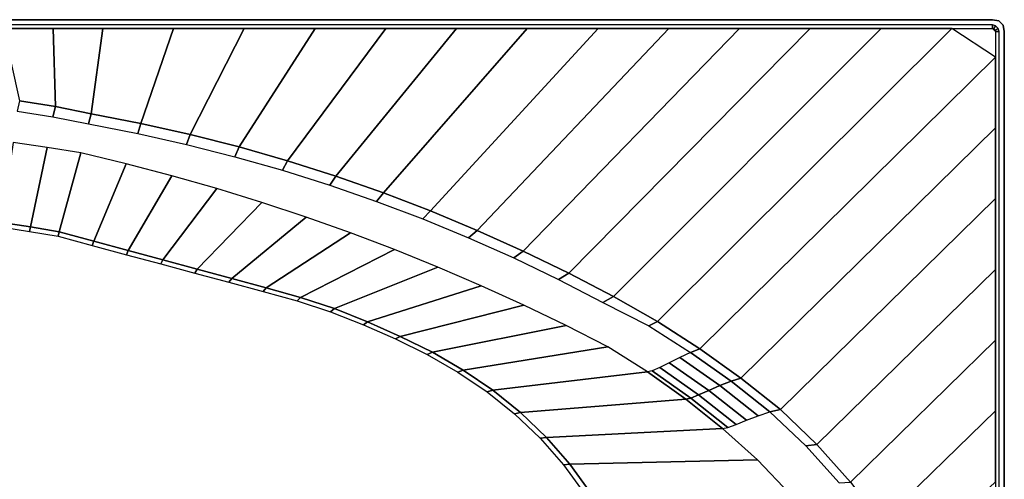
# Model space of a CAD drawing. Extents: x -1.51 to 0, y -1.01 to 0.
# Drawn here: x -0.84 to 0, y -0.39 to 0 of the extents above; entities that cross this region are included whole.
import ezdxf

# ---------------------------------------------------------------- set-up
doc = ezdxf.new("R2010")
doc.units = 0

msp = doc.modelspace()

# ---------------------------------------------------------------- linework, layer by layer
for p, q in [((-0.01, 0, 0.05), (-1.495, 0, 0.05)), ((-0.01, 0, 0.53), (-1.495, 0, 0.53)), ((-0.01, 0), (-1.475, 0)), ((-0.00481, -0.00107, 0.05), (-0.01, 0, 0.05)), ((-0.00481, -0.00107), (-0.01, 0)), ((-1.49015, -0.00739, 0.57), (-0.01001, -0.0074, 0.57)), ((-0.01001, -0.0074, 0.57), (-0.00882, -0.00792, 0.57)), ((-0.00882, -0.00792, 0.57), (-0.00791, -0.00885, 0.57)), ((-0.00107, -0.00481, 0.05), (-0.00481, -0.00107, 0.05)), ((-0.00107, -0.00481), (-0.00481, -0.00107)), ((0, -0.01, 0.05), (-0.00107, -0.00481, 0.05)), ((0, -0.01), (-0.00107, -0.00481)), ((-0.00791, -0.00885, 0.57), (-0.0074, -0.01004, 0.57)), ((-0.0074, -0.01004, 0.57), (-0.0074, -0.98999, 0.57)), ((0, -0.995, 0.05), (0, -0.01, 0.05)), ((0, -0.995, 0.53), (0, -0.01, 0.53)), ((0, -0.01, 0.53), (0, -0.01, 0.529)), ((0, -0.01, 0.05), (0, -0.01)), ((0, -0.975), (0, -0.01)), ((0, -0.01, 0.529), (0, -0.01, 0.05)), ((-0.80954, -0.07404, 0.57), (-0.84033, -0.06915, 0.57)), ((-0.77899, -0.08025, 0.57), (-0.80954, -0.07404, 0.57)), ((-0.77899, -0.08025, 0.57), (-0.73669, -0.08848, 0.57)), ((-0.73669, -0.08848, 0.57), (-0.69465, -0.09794, 0.57)), ((-0.69465, -0.09794, 0.57), (-0.6529, -0.1086, 0.57)), ((-0.6529, -0.1086, 0.57), (-0.61147, -0.12047, 0.57)), ((-0.61147, -0.12047, 0.57), (-0.57041, -0.13353, 0.57)), ((-0.57041, -0.13353, 0.57), (-0.52974, -0.14778, 0.57)), ((-0.52974, -0.14778, 0.57), (-0.4895, -0.16319, 0.57)), ((-0.4895, -0.16319, 0.57), (-0.44972, -0.17976, 0.57)), ((-0.8557, -0.17312, 0.174), (-0.83097, -0.17684, 0.174)), ((-0.83097, -0.17684, 0.174), (-0.8063, -0.18095, 0.174)), ((-0.8063, -0.18095, 0.174), (-0.77689, -0.18892, 0.17404)), ((-0.44972, -0.17976, 0.57), (-0.41044, -0.19748, 0.57)), ((-0.77689, -0.18892, 0.17404), (-0.74747, -0.19689, 0.17407)), ((-0.74747, -0.19689, 0.17407), (-0.71804, -0.20485, 0.17409)), ((-0.71804, -0.20485, 0.17409), (-0.68862, -0.2128, 0.17411)), ((-0.68862, -0.2128, 0.17411), (-0.6592, -0.22076, 0.17411)), ((-0.6592, -0.22076, 0.17411), (-0.62979, -0.22877, 0.1741)), ((-0.62979, -0.22877, 0.1741), (-0.60044, -0.237, 0.1741)), ((-0.60044, -0.237, 0.1741), (-0.57147, -0.24643, 0.17416)), ((-0.57147, -0.24643, 0.17416), (-0.54323, -0.2579, 0.17407)), ((-0.54323, -0.2579, 0.17407), (-0.51535, -0.2702, 0.17401)), ((-0.51535, -0.2702, 0.17401), (-0.48802, -0.28368, 0.174)), ((-0.48802, -0.28368, 0.174), (-0.46165, -0.29897, 0.174)), ((-0.25985, -0.28091, 0.57), (-0.22471, -0.30582, 0.57)), ((-0.46165, -0.29897, 0.174), (-0.43646, -0.31612, 0.174)), ((-0.24269, -0.31207, 0.56374), (-0.23318, -0.30831, 0.56797)), ((-0.23318, -0.30831, 0.56797), (-0.22471, -0.30582, 0.57)), ((-0.22471, -0.30582, 0.57), (-0.19104, -0.33265, 0.57)), ((-0.43646, -0.31612, 0.174), (-0.41272, -0.33521, 0.174)), ((-0.2608, -0.32014, 0.54997), (-0.25221, -0.31629, 0.55763)), ((-0.25221, -0.31629, 0.55763), (-0.24269, -0.31207, 0.56374)), ((-0.41272, -0.33521, 0.174), (-0.2717, -0.32373, 0.5315)), ((-0.2717, -0.32373, 0.5315), (-0.26757, -0.32287, 0.54115)), ((-0.26757, -0.32287, 0.54115), (-0.2608, -0.32014, 0.54997)), ((-0.41272, -0.33521, 0.174), (-0.39075, -0.35632, 0.174)), ((-0.19104, -0.33265, 0.57), (-0.15995, -0.36243, 0.57)), ((-0.39075, -0.35632, 0.174), (-0.37072, -0.37928, 0.174)), ((-0.15995, -0.36243, 0.57), (-0.13128, -0.39457, 0.57)), ((-0.37072, -0.37928, 0.174), (-0.35284, -0.40395, 0.174))]:
    msp.add_line(p, q)
msp.add_polyline3d([(-0.25985, -0.28091, 0.57), (-0.2959, -0.25734, 0.57), (-0.3335, -0.23628, 0.57), (-0.37169, -0.21633, 0.57), (-0.41044, -0.19748, 0.57), (-0.44972, -0.17976, 0.57), (-0.4895, -0.16319, 0.57), (-0.52974, -0.14778, 0.57), (-0.57041, -0.13353, 0.57), (-0.61147, -0.12047, 0.57), (-0.6529, -0.1086, 0.57), (-0.69465, -0.09794, 0.57), (-0.73669, -0.08848, 0.57), (-0.77899, -0.08025, 0.57)])
for points in [[(-0.01, 0, 0.53), (-0.01, 0, 0.529), (-1.495, 0, 0.529), (-1.495, 0, 0.53)], [(-0.01, 0, 0.535), (-0.01, 0, 0.53), (-1.495, 0, 0.53), (-1.49, 0, 0.535)], [(-0.01, 0, 0.529), (-0.01, 0, 0.05), (-1.495, 0, 0.05), (-1.495, 0, 0.529)], [(-0.01, 0, 0.05), (-0.01, 0), (-1.475, 0), (-1.475, 0, 0.05)], [(-0.01, 0, 0.05), (-0.00481, -0.00107, 0.05), (-0.00481, -0.00107), (-0.01, 0)], [(-0.01, 0, 0.529), (-0.00481, -0.00107, 0.529), (-0.00481, -0.00107, 0.05), (-0.01, 0, 0.05)], [(-1.49009, -0.00441, 0.56888), (-1.49015, -0.00739, 0.57), (-0.01001, -0.0074, 0.57), (-0.01001, -0.00441, 0.56888)], [(-0.81158, -0.00739, 0.57), (-0.85393, -0.00739, 0.57), (-0.84033, -0.06915, 0.57), (-0.80954, -0.07404, 0.57)], [(-0.76922, -0.00739, 0.57), (-0.81158, -0.00739, 0.57), (-0.80954, -0.07404, 0.57), (-0.77899, -0.08025, 0.57)], [(-0.70885, -0.0074, 0.57), (-0.76922, -0.00739, 0.57), (-0.77899, -0.08025, 0.57), (-0.73669, -0.08848, 0.57)], [(-0.64848, -0.0074, 0.57), (-0.70885, -0.0074, 0.57), (-0.73669, -0.08848, 0.57), (-0.69465, -0.09794, 0.57)], [(-0.58811, -0.0074, 0.57), (-0.64848, -0.0074, 0.57), (-0.69465, -0.09794, 0.57), (-0.6529, -0.1086, 0.57)], [(-0.52774, -0.0074, 0.57), (-0.58811, -0.0074, 0.57), (-0.6529, -0.1086, 0.57), (-0.61147, -0.12047, 0.57)], [(-0.46737, -0.0074, 0.57), (-0.52774, -0.0074, 0.57), (-0.61147, -0.12047, 0.57), (-0.57041, -0.13353, 0.57)], [(-0.407, -0.0074, 0.57), (-0.46737, -0.0074, 0.57), (-0.57041, -0.13353, 0.57), (-0.52974, -0.14778, 0.57)], [(-0.34663, -0.0074, 0.57), (-0.407, -0.0074, 0.57), (-0.52974, -0.14778, 0.57), (-0.4895, -0.16319, 0.57)], [(-0.28626, -0.0074, 0.57), (-0.34663, -0.0074, 0.57), (-0.4895, -0.16319, 0.57), (-0.44972, -0.17976, 0.57)], [(-0.22589, -0.0074, 0.57), (-0.28626, -0.0074, 0.57), (-0.44972, -0.17976, 0.57), (-0.41044, -0.19748, 0.57)], [(-0.16552, -0.0074, 0.57), (-0.22589, -0.0074, 0.57), (-0.41044, -0.19748, 0.57), (-0.37169, -0.21633, 0.57)], [(-0.10515, -0.0074, 0.57), (-0.16552, -0.0074, 0.57), (-0.37169, -0.21633, 0.57), (-0.3335, -0.23628, 0.57)], [(-0.04479, -0.0074, 0.57), (-0.10515, -0.0074, 0.57), (-0.3335, -0.23628, 0.57), (-0.2959, -0.25734, 0.57)], [(-0.0074, -0.03192, 0.57), (-0.04479, -0.0074, 0.57), (-0.2959, -0.25734, 0.57), (-0.25985, -0.28091, 0.57)], [(-0.01001, -0.00441, 0.56888), (-0.01001, -0.0074, 0.57), (-0.00882, -0.00792, 0.57), (-0.00751, -0.00536, 0.56888)], [(-0.0074, -0.01004, 0.57), (-0.00791, -0.00885, 0.57), (-0.00882, -0.00792, 0.57), (-0.01001, -0.0074, 0.57)], [(-0.00751, -0.00536, 0.56888), (-0.00882, -0.00792, 0.57), (-0.00791, -0.00885, 0.57), (-0.00535, -0.00752, 0.56888)], [(-0.00535, -0.00752, 0.56888), (-0.00791, -0.00885, 0.57), (-0.0074, -0.01004, 0.57), (-0.00441, -0.01002, 0.56888)], [(-0.00481, -0.00107, 0.05), (-0.00107, -0.00481, 0.05), (-0.00107, -0.00481), (-0.00481, -0.00107)], [(-0.00481, -0.00107, 0.529), (-0.00107, -0.00481, 0.529), (-0.00107, -0.00481, 0.05), (-0.00481, -0.00107, 0.05)], [(-0.00107, -0.00481, 0.53), (0, -0.01, 0.53), (0, -0.01, 0.529), (-0.00107, -0.00481, 0.529)], [(-0.00107, -0.00481, 0.05), (0, -0.01, 0.05), (0, -0.01), (-0.00107, -0.00481)], [(-0.00107, -0.00481, 0.529), (0, -0.01, 0.529), (0, -0.01, 0.05), (-0.00107, -0.00481, 0.05)], [(-0.00441, -0.01002, 0.56888), (-0.0074, -0.01004, 0.57), (-0.0074, -0.98999, 0.57), (-0.00441, -0.98999, 0.56888)], [(0, -0.99, 0.535), (0, -0.995, 0.53), (0, -0.01, 0.53), (0, -0.01, 0.535)], [(0, -0.995, 0.53), (0, -0.995, 0.529), (0, -0.01, 0.529), (0, -0.01, 0.53)], [(0, -0.975, 0.05), (0, -0.975), (0, -0.01), (0, -0.01, 0.05)], [(0, -0.995, 0.529), (0, -0.995, 0.05), (0, -0.01, 0.05), (0, -0.01, 0.529)], [(-0.0074, -0.09229, 0.57), (-0.0074, -0.03192, 0.57), (-0.25985, -0.28091, 0.57), (-0.22471, -0.30582, 0.57)], [(-0.81174, -0.08285, 0.56775), (-0.80954, -0.07404, 0.57), (-0.84033, -0.06915, 0.57), (-0.84229, -0.07791, 0.56781)], [(-0.78135, -0.08896, 0.5677), (-0.77899, -0.08025, 0.57), (-0.80954, -0.07404, 0.57), (-0.81174, -0.08285, 0.56775)], [(-0.73939, -0.09721, 0.56769), (-0.73669, -0.08848, 0.57), (-0.77899, -0.08025, 0.57), (-0.78135, -0.08896, 0.5677)], [(-0.69783, -0.10655, 0.56767), (-0.69465, -0.09794, 0.57), (-0.73669, -0.08848, 0.57), (-0.73939, -0.09721, 0.56769)], [(-0.0074, -0.15266, 0.57), (-0.0074, -0.09229, 0.57), (-0.22471, -0.30582, 0.57), (-0.19104, -0.33265, 0.57)], [(-0.65667, -0.11698, 0.56763), (-0.6529, -0.1086, 0.57), (-0.69465, -0.09794, 0.57), (-0.69783, -0.10655, 0.56767)], [(-0.81679, -0.1091, 0.53206), (-0.84555, -0.10474, 0.53273), (-0.8557, -0.17312, 0.174), (-0.83097, -0.17684, 0.174)], [(-0.78807, -0.11372, 0.5315), (-0.81679, -0.1091, 0.53206), (-0.83097, -0.17684, 0.174), (-0.8063, -0.18095, 0.174)], [(-0.61593, -0.12851, 0.56758), (-0.61147, -0.12047, 0.57), (-0.6529, -0.1086, 0.57), (-0.65667, -0.11698, 0.56763)], [(-0.74911, -0.12302, 0.5315), (-0.78807, -0.11372, 0.5315), (-0.8063, -0.18095, 0.174), (-0.77689, -0.18892, 0.17404)], [(-0.71036, -0.13315, 0.5315), (-0.74911, -0.12302, 0.5315), (-0.77689, -0.18892, 0.17404), (-0.74747, -0.19689, 0.17407)], [(-0.57561, -0.14117, 0.56753), (-0.57041, -0.13353, 0.57), (-0.61147, -0.12047, 0.57), (-0.61593, -0.12851, 0.56758)], [(-0.67184, -0.14411, 0.5315), (-0.71036, -0.13315, 0.5315), (-0.74747, -0.19689, 0.17407), (-0.71804, -0.20485, 0.17409)], [(-0.5357, -0.15497, 0.56747), (-0.52974, -0.14778, 0.57), (-0.57041, -0.13353, 0.57), (-0.57561, -0.14117, 0.56753)], [(-0.63356, -0.1559, 0.5315), (-0.67184, -0.14411, 0.5315), (-0.71804, -0.20485, 0.17409), (-0.68862, -0.2128, 0.17411)], [(-0.49621, -0.16991, 0.56741), (-0.4895, -0.16319, 0.57), (-0.52974, -0.14778, 0.57), (-0.5357, -0.15497, 0.56747)], [(-0.59555, -0.1685, 0.5315), (-0.63356, -0.1559, 0.5315), (-0.68862, -0.2128, 0.17411), (-0.6592, -0.22076, 0.17411)], [(-0.0074, -0.21303, 0.57), (-0.0074, -0.15266, 0.57), (-0.19104, -0.33265, 0.57), (-0.15995, -0.36243, 0.57)], [(-0.45714, -0.186, 0.56736), (-0.44972, -0.17976, 0.57), (-0.4895, -0.16319, 0.57), (-0.49621, -0.16991, 0.56741)], [(-0.83177, -0.18059, 0.16323), (-0.83097, -0.17684, 0.174), (-0.8557, -0.17312, 0.174), (-0.85628, -0.17683, 0.16322)], [(-0.55781, -0.18192, 0.5315), (-0.59555, -0.1685, 0.5315), (-0.6592, -0.22076, 0.17411), (-0.62979, -0.22877, 0.1741)], [(-0.80734, -0.18476, 0.16324), (-0.8063, -0.18095, 0.174), (-0.83097, -0.17684, 0.174), (-0.83177, -0.18059, 0.16323)], [(-0.77813, -0.19263, 0.16328), (-0.77689, -0.18892, 0.17404), (-0.8063, -0.18095, 0.174), (-0.80734, -0.18476, 0.16324)], [(-0.52037, -0.19614, 0.5315), (-0.55781, -0.18192, 0.5315), (-0.62979, -0.22877, 0.1741), (-0.60044, -0.237, 0.1741)], [(-0.41849, -0.20325, 0.56731), (-0.41044, -0.19748, 0.57), (-0.44972, -0.17976, 0.57), (-0.45714, -0.186, 0.56736)], [(-0.74895, -0.20047, 0.16333), (-0.74747, -0.19689, 0.17407), (-0.77689, -0.18892, 0.17404), (-0.77813, -0.19263, 0.16328)], [(-0.71979, -0.2083, 0.16339), (-0.71804, -0.20485, 0.17409), (-0.74747, -0.19689, 0.17407), (-0.74895, -0.20047, 0.16333)], [(-0.48324, -0.21116, 0.5315), (-0.52037, -0.19614, 0.5315), (-0.60044, -0.237, 0.1741), (-0.57147, -0.24643, 0.17416)], [(-0.38027, -0.22167, 0.56727), (-0.37169, -0.21633, 0.57), (-0.41044, -0.19748, 0.57), (-0.41849, -0.20325, 0.56731)], [(-0.69065, -0.21611, 0.16345), (-0.68862, -0.2128, 0.17411), (-0.71804, -0.20485, 0.17409), (-0.71979, -0.2083, 0.16339)], [(-0.66153, -0.22392, 0.16351), (-0.6592, -0.22076, 0.17411), (-0.68862, -0.2128, 0.17411), (-0.69065, -0.21611, 0.16345)], [(-0.44644, -0.22698, 0.5315), (-0.48324, -0.21116, 0.5315), (-0.57147, -0.24643, 0.17416), (-0.54323, -0.2579, 0.17407)], [(-0.34247, -0.24127, 0.56724), (-0.3335, -0.23628, 0.57), (-0.37169, -0.21633, 0.57), (-0.38027, -0.22167, 0.56727)], [(-0.0074, -0.2734, 0.57), (-0.0074, -0.21303, 0.57), (-0.15995, -0.36243, 0.57), (-0.13128, -0.39457, 0.57)], [(-0.63244, -0.23177, 0.16357), (-0.62979, -0.22877, 0.1741), (-0.6592, -0.22076, 0.17411), (-0.66153, -0.22392, 0.16351)], [(-0.60343, -0.23987, 0.16364), (-0.60044, -0.237, 0.1741), (-0.62979, -0.22877, 0.1741), (-0.63244, -0.23177, 0.16357)], [(-0.41, -0.24358, 0.5315), (-0.44644, -0.22698, 0.5315), (-0.54323, -0.2579, 0.17407), (-0.51535, -0.2702, 0.17401)], [(-0.57479, -0.24911, 0.16378), (-0.57147, -0.24643, 0.17416), (-0.60044, -0.237, 0.1741), (-0.60343, -0.23987, 0.16364)], [(-0.37391, -0.26095, 0.5315), (-0.41, -0.24358, 0.5315), (-0.51535, -0.2702, 0.17401), (-0.48802, -0.28368, 0.174)], [(-0.30337, -0.26112, 0.56792), (-0.2959, -0.25734, 0.57), (-0.3335, -0.23628, 0.57), (-0.34247, -0.24127, 0.56724)], [(-0.54687, -0.26032, 0.16378), (-0.54323, -0.2579, 0.17407), (-0.57147, -0.24643, 0.17416), (-0.57479, -0.24911, 0.16378)], [(-0.51931, -0.27239, 0.16382), (-0.51535, -0.2702, 0.17401), (-0.54323, -0.2579, 0.17407), (-0.54687, -0.26032, 0.16378)], [(-0.26781, -0.28402, 0.56795), (-0.25985, -0.28091, 0.57), (-0.2959, -0.25734, 0.57), (-0.30337, -0.26112, 0.56792)], [(-0.33821, -0.2791, 0.5315), (-0.37391, -0.26095, 0.5315), (-0.48802, -0.28368, 0.174), (-0.46165, -0.29897, 0.174)], [(-0.49232, -0.28566, 0.1639), (-0.48802, -0.28368, 0.174), (-0.51535, -0.2702, 0.17401), (-0.51931, -0.27239, 0.16382)], [(-0.0074, -0.33377, 0.57), (-0.0074, -0.2734, 0.57), (-0.13128, -0.39457, 0.57), (-0.10493, -0.42862, 0.57)], [(-0.46627, -0.30069, 0.164), (-0.46165, -0.29897, 0.174), (-0.48802, -0.28368, 0.174), (-0.49232, -0.28566, 0.1639)], [(-0.3043, -0.30044, 0.5315), (-0.33821, -0.2791, 0.5315), (-0.46165, -0.29897, 0.174), (-0.43646, -0.31612, 0.174)], [(-0.24269, -0.31207, 0.56374), (-0.23318, -0.30831, 0.56797), (-0.26781, -0.28402, 0.56795), (-0.2768, -0.28821, 0.56369)], [(-0.23318, -0.30831, 0.56797), (-0.22471, -0.30582, 0.57), (-0.25985, -0.28091, 0.57), (-0.26781, -0.28402, 0.56795)], [(-0.2608, -0.32014, 0.54997), (-0.25221, -0.31629, 0.55763), (-0.28585, -0.29267, 0.55756), (-0.29402, -0.29667, 0.5499)], [(-0.25221, -0.31629, 0.55763), (-0.24269, -0.31207, 0.56374), (-0.2768, -0.28821, 0.56369), (-0.28585, -0.29267, 0.55756)], [(-0.44136, -0.31753, 0.1641), (-0.43646, -0.31612, 0.174), (-0.46165, -0.29897, 0.174), (-0.46627, -0.30069, 0.164)], [(-0.2717, -0.32373, 0.5315), (-0.3043, -0.30044, 0.5315), (-0.43646, -0.31612, 0.174), (-0.41272, -0.33521, 0.174)], [(-0.2717, -0.32373, 0.5315), (-0.26757, -0.32287, 0.54115), (-0.30044, -0.29949, 0.5411), (-0.3043, -0.30044, 0.5315)], [(-0.26757, -0.32287, 0.54115), (-0.2608, -0.32014, 0.54997), (-0.29402, -0.29667, 0.5499), (-0.30044, -0.29949, 0.5411)], [(-0.20996, -0.33782, 0.5638), (-0.2, -0.33452, 0.568), (-0.23318, -0.30831, 0.56797), (-0.24269, -0.31207, 0.56374)], [(-0.2, -0.33452, 0.568), (-0.19104, -0.33265, 0.57), (-0.22471, -0.30582, 0.57), (-0.23318, -0.30831, 0.56797)], [(-0.41785, -0.33628, 0.16419), (-0.41272, -0.33521, 0.174), (-0.43646, -0.31612, 0.174), (-0.44136, -0.31753, 0.1641)], [(-0.22888, -0.34534, 0.55004), (-0.21991, -0.3417, 0.5577), (-0.25221, -0.31629, 0.55763), (-0.2608, -0.32014, 0.54997)], [(-0.21991, -0.3417, 0.5577), (-0.20996, -0.33782, 0.5638), (-0.24269, -0.31207, 0.56374), (-0.25221, -0.31629, 0.55763)], [(-0.24035, -0.34867, 0.5315), (-0.2717, -0.32373, 0.5315), (-0.41272, -0.33521, 0.174), (-0.39075, -0.35632, 0.174)], [(-0.24035, -0.34867, 0.5315), (-0.23597, -0.34793, 0.54119), (-0.26757, -0.32287, 0.54115), (-0.2717, -0.32373, 0.5315)], [(-0.23597, -0.34793, 0.54119), (-0.22888, -0.34534, 0.55004), (-0.2608, -0.32014, 0.54997), (-0.26757, -0.32287, 0.54115)], [(-0.39607, -0.35702, 0.16428), (-0.39075, -0.35632, 0.174), (-0.41272, -0.33521, 0.174), (-0.41785, -0.33628, 0.16419)], [(-0.1693, -0.36361, 0.56802), (-0.15995, -0.36243, 0.57), (-0.19104, -0.33265, 0.57), (-0.2, -0.33452, 0.568)], [(-0.0074, -0.39414, 0.57), (-0.0074, -0.33377, 0.57), (-0.10493, -0.42862, 0.57), (-0.08298, -0.46562, 0.57)], [(-0.2105, -0.37538, 0.5315), (-0.24035, -0.34867, 0.5315), (-0.39075, -0.35632, 0.174), (-0.37072, -0.37928, 0.174)], [(-0.37621, -0.37963, 0.16437), (-0.37072, -0.37928, 0.174), (-0.39075, -0.35632, 0.174), (-0.39607, -0.35702, 0.16428)], [(-0.141, -0.39508, 0.56805), (-0.13128, -0.39457, 0.57), (-0.15995, -0.36243, 0.57), (-0.1693, -0.36361, 0.56802)], [(-0.1829, -0.40441, 0.5315), (-0.2105, -0.37538, 0.5315), (-0.37072, -0.37928, 0.174), (-0.35284, -0.40395, 0.174)], [(-0.3585, -0.40398, 0.16445), (-0.35284, -0.40395, 0.174), (-0.37072, -0.37928, 0.174), (-0.37621, -0.37963, 0.16437)]]:
    msp.add_3dface(points)
at = {"invisible_edges": 15}
for points in [[(-1.49, 0, 0.5645), (-1.49004, -0.00177, 0.56714), (-0.01, -0.00177, 0.56714), (-0.01, 0, 0.5645)], [(-0.01, 0, 0.5645), (-0.01, 0, 0.535), (-1.49, 0, 0.535), (-1.49, 0, 0.5645)], [(-0.01, 0, 0.53), (-0.00481, -0.00107, 0.53), (-0.00481, -0.00107, 0.529), (-0.01, 0, 0.529)], [(-0.01, 0, 0.5645), (-0.00481, -0.00107, 0.5645), (-0.00481, -0.00107, 0.535), (-0.01, 0, 0.535)], [(-0.01, 0, 0.535), (-0.00481, -0.00107, 0.535), (-0.00481, -0.00107, 0.53), (-0.01, 0, 0.53)], [(-0.01, 0, 0.5645), (-0.01, -0.00177, 0.56714), (-0.00581, -0.00273, 0.56714), (-0.00481, -0.00107, 0.5645)], [(-1.49004, -0.00177, 0.56714), (-1.49009, -0.00441, 0.56888), (-0.01001, -0.00441, 0.56888), (-0.01, -0.00177, 0.56714)], [(-0.0074, -0.01004, 0.57), (-0.01001, -0.0074, 0.57), (-0.04479, -0.0074, 0.57), (-0.0074, -0.03192, 0.57)], [(-0.01, -0.00177, 0.56714), (-0.01001, -0.00441, 0.56888), (-0.00751, -0.00536, 0.56888), (-0.00581, -0.00273, 0.56714)], [(-0.00581, -0.00273, 0.56714), (-0.00751, -0.00536, 0.56888), (-0.00535, -0.00752, 0.56888), (-0.00273, -0.00582, 0.56714)], [(-0.00481, -0.00107, 0.5645), (-0.00581, -0.00273, 0.56714), (-0.00273, -0.00582, 0.56714), (-0.00107, -0.00481, 0.5645)], [(-0.00273, -0.00582, 0.56714), (-0.00535, -0.00752, 0.56888), (-0.00441, -0.01002, 0.56888), (-0.00177, -0.01001, 0.56714)], [(-0.00481, -0.00107, 0.53), (-0.00107, -0.00481, 0.53), (-0.00107, -0.00481, 0.529), (-0.00481, -0.00107, 0.529)], [(-0.00481, -0.00107, 0.5645), (-0.00107, -0.00481, 0.5645), (-0.00107, -0.00481, 0.535), (-0.00481, -0.00107, 0.535)], [(-0.00481, -0.00107, 0.535), (-0.00107, -0.00481, 0.535), (-0.00107, -0.00481, 0.53), (-0.00481, -0.00107, 0.53)], [(-0.00107, -0.00481, 0.5645), (-0.00273, -0.00582, 0.56714), (-0.00177, -0.01001, 0.56714), (0, -0.01, 0.5645)], [(-0.00107, -0.00481, 0.5645), (0, -0.01, 0.5645), (0, -0.01, 0.535), (-0.00107, -0.00481, 0.535)], [(-0.00107, -0.00481, 0.535), (0, -0.01, 0.535), (0, -0.01, 0.53), (-0.00107, -0.00481, 0.53)], [(-0.00177, -0.01001, 0.56714), (-0.00441, -0.01002, 0.56888), (-0.00441, -0.98999, 0.56888), (-0.00177, -0.99, 0.56714)], [(0, -0.01, 0.5645), (-0.00177, -0.01001, 0.56714), (-0.00177, -0.99, 0.56714), (0, -0.99, 0.5645)], [(0, -0.99, 0.5645), (0, -0.99, 0.535), (0, -0.01, 0.535), (0, -0.01, 0.5645)], [(-0.81352, -0.09099, 0.56335), (-0.81174, -0.08285, 0.56775), (-0.84229, -0.07791, 0.56781), (-0.84368, -0.08613, 0.56352)], [(-0.78348, -0.09682, 0.5632), (-0.78135, -0.08896, 0.5677), (-0.81174, -0.08285, 0.56775), (-0.81352, -0.09099, 0.56335)], [(-0.81488, -0.09798, 0.55718), (-0.81352, -0.09099, 0.56335), (-0.84368, -0.08613, 0.56352), (-0.84457, -0.09328, 0.5575)], [(-0.78527, -0.10343, 0.5569), (-0.78348, -0.09682, 0.5632), (-0.81352, -0.09099, 0.56335), (-0.81488, -0.09798, 0.55718)], [(-0.74214, -0.10524, 0.56319), (-0.73939, -0.09721, 0.56769), (-0.78135, -0.08896, 0.5677), (-0.78348, -0.09682, 0.5632)], [(-0.81645, -0.10723, 0.54115), (-0.81584, -0.10348, 0.54965), (-0.84508, -0.09894, 0.55011), (-0.84535, -0.10282, 0.54174)], [(-0.81584, -0.10348, 0.54965), (-0.81488, -0.09798, 0.55718), (-0.84457, -0.09328, 0.5575), (-0.84508, -0.09894, 0.55011)], [(-0.78666, -0.10853, 0.54924), (-0.78527, -0.10343, 0.5569), (-0.81488, -0.09798, 0.55718), (-0.81584, -0.10348, 0.54965)], [(-0.7447, -0.11212, 0.5569), (-0.74214, -0.10524, 0.56319), (-0.78348, -0.09682, 0.5632), (-0.78527, -0.10343, 0.5569)], [(-0.7012, -0.11465, 0.56316), (-0.69783, -0.10655, 0.56767), (-0.73939, -0.09721, 0.56769), (-0.74214, -0.10524, 0.56319)], [(-0.81679, -0.1091, 0.53206), (-0.81645, -0.10723, 0.54115), (-0.84535, -0.10282, 0.54174), (-0.84555, -0.10474, 0.53273)], [(-0.78807, -0.11372, 0.5315), (-0.78759, -0.11197, 0.54064), (-0.81645, -0.10723, 0.54115), (-0.81679, -0.1091, 0.53206)], [(-0.78759, -0.11197, 0.54064), (-0.78666, -0.10853, 0.54924), (-0.81584, -0.10348, 0.54965), (-0.81645, -0.10723, 0.54115)], [(-0.74837, -0.12119, 0.54066), (-0.74684, -0.11751, 0.54925), (-0.78666, -0.10853, 0.54924), (-0.78759, -0.11197, 0.54064)], [(-0.74684, -0.11751, 0.54925), (-0.7447, -0.11212, 0.5569), (-0.78527, -0.10343, 0.5569), (-0.78666, -0.10853, 0.54924)], [(-0.70444, -0.12173, 0.55689), (-0.7012, -0.11465, 0.56316), (-0.74214, -0.10524, 0.56319), (-0.7447, -0.11212, 0.5569)], [(-0.66066, -0.12505, 0.56311), (-0.65667, -0.11698, 0.56763), (-0.69783, -0.10655, 0.56767), (-0.7012, -0.11465, 0.56316)], [(-0.74911, -0.12302, 0.5315), (-0.74837, -0.12119, 0.54066), (-0.78759, -0.11197, 0.54064), (-0.78807, -0.11372, 0.5315)], [(-0.70933, -0.13125, 0.5407), (-0.70725, -0.12737, 0.54928), (-0.74684, -0.11751, 0.54925), (-0.74837, -0.12119, 0.54066)], [(-0.70725, -0.12737, 0.54928), (-0.70444, -0.12173, 0.55689), (-0.7447, -0.11212, 0.5569), (-0.74684, -0.11751, 0.54925)], [(-0.66452, -0.13225, 0.55689), (-0.66066, -0.12505, 0.56311), (-0.7012, -0.11465, 0.56316), (-0.70444, -0.12173, 0.55689)], [(-0.62051, -0.13647, 0.56305), (-0.61593, -0.12851, 0.56758), (-0.65667, -0.11698, 0.56763), (-0.66066, -0.12505, 0.56311)], [(-0.71036, -0.13315, 0.5315), (-0.70933, -0.13125, 0.5407), (-0.74837, -0.12119, 0.54066), (-0.74911, -0.12302, 0.5315)], [(-0.66792, -0.13809, 0.54933), (-0.66452, -0.13225, 0.55689), (-0.70444, -0.12173, 0.55689), (-0.70725, -0.12737, 0.54928)], [(-0.62493, -0.14371, 0.55688), (-0.62051, -0.13647, 0.56305), (-0.66066, -0.12505, 0.56311), (-0.66452, -0.13225, 0.55689)], [(-0.67184, -0.14411, 0.5315), (-0.6705, -0.14217, 0.54076), (-0.70933, -0.13125, 0.5407), (-0.71036, -0.13315, 0.5315)], [(-0.6705, -0.14217, 0.54076), (-0.66792, -0.13809, 0.54933), (-0.70725, -0.12737, 0.54928), (-0.70933, -0.13125, 0.5407)], [(-0.62886, -0.1497, 0.54939), (-0.62493, -0.14371, 0.55688), (-0.66452, -0.13225, 0.55689), (-0.66792, -0.13809, 0.54933)], [(-0.58077, -0.14893, 0.56298), (-0.57561, -0.14117, 0.56753), (-0.61593, -0.12851, 0.56758), (-0.62051, -0.13647, 0.56305)], [(-0.63356, -0.1559, 0.5315), (-0.6319, -0.15393, 0.54084), (-0.6705, -0.14217, 0.54076), (-0.67184, -0.14411, 0.5315)], [(-0.6319, -0.15393, 0.54084), (-0.62886, -0.1497, 0.54939), (-0.66792, -0.13809, 0.54933), (-0.6705, -0.14217, 0.54076)], [(-0.5857, -0.15614, 0.55687), (-0.58077, -0.14893, 0.56298), (-0.62051, -0.13647, 0.56305), (-0.62493, -0.14371, 0.55688)], [(-0.54142, -0.16245, 0.56291), (-0.5357, -0.15497, 0.56747), (-0.57561, -0.14117, 0.56753), (-0.58077, -0.14893, 0.56298)], [(-0.59355, -0.16654, 0.54093), (-0.59008, -0.16219, 0.54945), (-0.62886, -0.1497, 0.54939), (-0.6319, -0.15393, 0.54084)], [(-0.59008, -0.16219, 0.54945), (-0.5857, -0.15614, 0.55687), (-0.62493, -0.14371, 0.55688), (-0.62886, -0.1497, 0.54939)], [(-0.54681, -0.16953, 0.55686), (-0.54142, -0.16245, 0.56291), (-0.58077, -0.14893, 0.56298), (-0.5857, -0.15614, 0.55687)], [(-0.59555, -0.1685, 0.5315), (-0.59355, -0.16654, 0.54093), (-0.6319, -0.15393, 0.54084), (-0.63356, -0.1559, 0.5315)], [(-0.55162, -0.17559, 0.54952), (-0.54681, -0.16953, 0.55686), (-0.5857, -0.15614, 0.55687), (-0.59008, -0.16219, 0.54945)], [(-0.50247, -0.17705, 0.56284), (-0.49621, -0.16991, 0.56741), (-0.5357, -0.15497, 0.56747), (-0.54142, -0.16245, 0.56291)], [(-0.55781, -0.18192, 0.5315), (-0.55549, -0.17998, 0.54103), (-0.59355, -0.16654, 0.54093), (-0.59555, -0.1685, 0.5315)], [(-0.55549, -0.17998, 0.54103), (-0.55162, -0.17559, 0.54952), (-0.59008, -0.16219, 0.54945), (-0.59355, -0.16654, 0.54093)], [(-0.50829, -0.18391, 0.55686), (-0.50247, -0.17705, 0.56284), (-0.54142, -0.16245, 0.56291), (-0.54681, -0.16953, 0.55686)], [(-0.51773, -0.19425, 0.54113), (-0.51349, -0.18988, 0.54959), (-0.55162, -0.17559, 0.54952), (-0.55549, -0.17998, 0.54103)], [(-0.51349, -0.18988, 0.54959), (-0.50829, -0.18391, 0.55686), (-0.54681, -0.16953, 0.55686), (-0.55162, -0.17559, 0.54952)], [(-0.46391, -0.19274, 0.56278), (-0.45714, -0.186, 0.56736), (-0.49621, -0.16991, 0.56741), (-0.50247, -0.17705, 0.56284)], [(-0.8339, -0.19294, 0.14456), (-0.8327, -0.18595, 0.15329), (-0.85669, -0.18214, 0.15327), (-0.85724, -0.18907, 0.14454)], [(-0.8327, -0.18595, 0.15329), (-0.83177, -0.18059, 0.16323), (-0.85628, -0.17683, 0.16322), (-0.85669, -0.18214, 0.15327)], [(-0.80883, -0.19026, 0.1533), (-0.80734, -0.18476, 0.16324), (-0.83177, -0.18059, 0.16323), (-0.8327, -0.18595, 0.15329)], [(-0.78012, -0.19788, 0.15334), (-0.77813, -0.19263, 0.16328), (-0.80734, -0.18476, 0.16324), (-0.80883, -0.19026, 0.1533)], [(-0.52037, -0.19614, 0.5315), (-0.51773, -0.19425, 0.54113), (-0.55549, -0.17998, 0.54103), (-0.55781, -0.18192, 0.5315)], [(-0.47571, -0.20508, 0.54966), (-0.47014, -0.1993, 0.55685), (-0.50829, -0.18391, 0.55686), (-0.51349, -0.18988, 0.54959)], [(-0.47014, -0.1993, 0.55685), (-0.46391, -0.19274, 0.56278), (-0.50247, -0.17705, 0.56284), (-0.50829, -0.18391, 0.55686)], [(-0.83551, -0.20144, 0.13748), (-0.8339, -0.19294, 0.14456), (-0.85724, -0.18907, 0.14454), (-0.85814, -0.19749, 0.13746)], [(-0.81313, -0.2061, 0.13749), (-0.81077, -0.19742, 0.14457), (-0.8339, -0.19294, 0.14456), (-0.83551, -0.20144, 0.13748)], [(-0.81077, -0.19742, 0.14457), (-0.80883, -0.19026, 0.1533), (-0.8327, -0.18595, 0.15329), (-0.8339, -0.19294, 0.14456)], [(-0.7827, -0.20473, 0.14461), (-0.78012, -0.19788, 0.15334), (-0.80883, -0.19026, 0.1533), (-0.81077, -0.19742, 0.14457)], [(-0.75142, -0.20552, 0.1534), (-0.74895, -0.20047, 0.16333), (-0.77813, -0.19263, 0.16328), (-0.78012, -0.19788, 0.15334)], [(-0.48031, -0.20936, 0.54122), (-0.47571, -0.20508, 0.54966), (-0.51349, -0.18988, 0.54959), (-0.51773, -0.19425, 0.54113)], [(-0.43237, -0.2157, 0.55684), (-0.42574, -0.20954, 0.56272), (-0.46391, -0.19274, 0.56278), (-0.47014, -0.1993, 0.55685)], [(-0.42574, -0.20954, 0.56272), (-0.41849, -0.20325, 0.56731), (-0.45714, -0.186, 0.56736), (-0.46391, -0.19274, 0.56278)], [(-0.83761, -0.21123, 0.13248), (-0.83551, -0.20144, 0.13748), (-0.85814, -0.19749, 0.13746), (-0.85964, -0.20718, 0.13247)], [(-0.81582, -0.21604, 0.13249), (-0.81313, -0.2061, 0.13749), (-0.83551, -0.20144, 0.13748), (-0.83761, -0.21123, 0.13248)], [(-0.78569, -0.21309, 0.13752), (-0.7827, -0.20473, 0.14461), (-0.81077, -0.19742, 0.14457), (-0.81313, -0.2061, 0.13749)], [(-0.75461, -0.2121, 0.14467), (-0.75142, -0.20552, 0.1534), (-0.78012, -0.19788, 0.15334), (-0.7827, -0.20473, 0.14461)], [(-0.72272, -0.21317, 0.15347), (-0.71979, -0.2083, 0.16339), (-0.74895, -0.20047, 0.16333), (-0.75142, -0.20552, 0.1534)], [(-0.48324, -0.21116, 0.5315), (-0.48031, -0.20936, 0.54122), (-0.51773, -0.19425, 0.54113), (-0.52037, -0.19614, 0.5315)], [(-0.4383, -0.22118, 0.54972), (-0.43237, -0.2157, 0.55684), (-0.47014, -0.1993, 0.55685), (-0.47571, -0.20508, 0.54966)], [(-0.84025, -0.22194, 0.13), (-0.83761, -0.21123, 0.13248), (-0.85964, -0.20718, 0.13247), (-0.86191, -0.21778, 0.13)], [(-0.78889, -0.22276, 0.1325), (-0.78569, -0.21309, 0.13752), (-0.81313, -0.2061, 0.13749), (-0.81582, -0.21604, 0.13249)], [(-0.75822, -0.22018, 0.13757), (-0.75461, -0.2121, 0.14467), (-0.7827, -0.20473, 0.14461), (-0.78569, -0.21309, 0.13752)], [(-0.7265, -0.21953, 0.14475), (-0.72272, -0.21317, 0.15347), (-0.75142, -0.20552, 0.1534), (-0.75461, -0.2121, 0.14467)], [(-0.69404, -0.22083, 0.15356), (-0.69065, -0.21611, 0.16345), (-0.71979, -0.2083, 0.16339), (-0.72272, -0.21317, 0.15347)], [(-0.44644, -0.22698, 0.5315), (-0.44324, -0.22528, 0.5413), (-0.48031, -0.20936, 0.54122), (-0.48324, -0.21116, 0.5315)], [(-0.44324, -0.22528, 0.5413), (-0.4383, -0.22118, 0.54972), (-0.47571, -0.20508, 0.54966), (-0.48031, -0.20936, 0.54122)], [(-0.39498, -0.23314, 0.55683), (-0.38795, -0.22746, 0.56267), (-0.42574, -0.20954, 0.56272), (-0.43237, -0.2157, 0.55684)], [(-0.38795, -0.22746, 0.56267), (-0.38027, -0.22167, 0.56727), (-0.41849, -0.20325, 0.56731), (-0.42574, -0.20954, 0.56272)], [(-0.81875, -0.22683, 0.13), (-0.81582, -0.21604, 0.13249), (-0.83761, -0.21123, 0.13248), (-0.84025, -0.22194, 0.13)], [(-0.79204, -0.2334, 0.13), (-0.78889, -0.22276, 0.1325), (-0.81582, -0.21604, 0.13249), (-0.81875, -0.22683, 0.13)], [(-0.7619, -0.22956, 0.13252), (-0.75822, -0.22018, 0.13757), (-0.78569, -0.21309, 0.13752), (-0.78889, -0.22276, 0.1325)], [(-0.7307, -0.22735, 0.13765), (-0.7265, -0.21953, 0.14475), (-0.75461, -0.2121, 0.14467), (-0.75822, -0.22018, 0.13757)], [(-0.69838, -0.22702, 0.14486), (-0.69404, -0.22083, 0.15356), (-0.72272, -0.21317, 0.15347), (-0.7265, -0.21953, 0.14475)], [(-0.66536, -0.22852, 0.15366), (-0.66153, -0.22392, 0.16351), (-0.69065, -0.21611, 0.16345), (-0.69404, -0.22083, 0.15356)], [(-0.40127, -0.23821, 0.54976), (-0.39498, -0.23314, 0.55683), (-0.43237, -0.2157, 0.55684), (-0.4383, -0.22118, 0.54972)], [(-0.81875, -0.22683, 0.13), (-0.84025, -0.22194, 0.13), (-0.96464, -0.68047, 0.13), (-0.94361, -0.68711, 0.13)], [(-0.76532, -0.23997, 0.13), (-0.7619, -0.22956, 0.13252), (-0.78889, -0.22276, 0.1325), (-0.79204, -0.2334, 0.13)], [(-0.73488, -0.23644, 0.13256), (-0.7307, -0.22735, 0.13765), (-0.75822, -0.22018, 0.13757), (-0.7619, -0.22956, 0.13252)], [(-0.70315, -0.23459, 0.13774), (-0.69838, -0.22702, 0.14486), (-0.7265, -0.21953, 0.14475), (-0.7307, -0.22735, 0.13765)], [(-0.67024, -0.23455, 0.14498), (-0.66536, -0.22852, 0.15366), (-0.69404, -0.22083, 0.15356), (-0.69838, -0.22702, 0.14486)], [(-0.63671, -0.23627, 0.15376), (-0.63244, -0.23177, 0.16357), (-0.66153, -0.22392, 0.16351), (-0.66536, -0.22852, 0.15366)], [(-0.41, -0.24358, 0.5315), (-0.40655, -0.24202, 0.54136), (-0.44324, -0.22528, 0.5413), (-0.44644, -0.22698, 0.5315)], [(-0.40655, -0.24202, 0.54136), (-0.40127, -0.23821, 0.54976), (-0.4383, -0.22118, 0.54972), (-0.44324, -0.22528, 0.5413)], [(-0.35055, -0.24653, 0.56264), (-0.34247, -0.24127, 0.56724), (-0.38027, -0.22167, 0.56727), (-0.38795, -0.22746, 0.56267)], [(-0.79204, -0.2334, 0.13), (-0.81875, -0.22683, 0.13), (-0.94361, -0.68711, 0.13), (-0.91724, -0.69494, 0.13)], [(-0.76532, -0.23997, 0.13), (-0.79204, -0.2334, 0.13), (-0.91724, -0.69494, 0.13), (-0.89087, -0.70278, 0.13)], [(-0.73861, -0.24653, 0.13), (-0.73488, -0.23644, 0.13256), (-0.7619, -0.22956, 0.13252), (-0.76532, -0.23997, 0.13)], [(-0.70782, -0.24338, 0.13261), (-0.70315, -0.23459, 0.13774), (-0.7307, -0.22735, 0.13765), (-0.73488, -0.23644, 0.13256)], [(-0.68073, -0.25038, 0.13266), (-0.67558, -0.24191, 0.13786), (-0.70315, -0.23459, 0.13774), (-0.70782, -0.24338, 0.13261)], [(-0.67558, -0.24191, 0.13786), (-0.67024, -0.23455, 0.14498), (-0.69838, -0.22702, 0.14486), (-0.70315, -0.23459, 0.13774)], [(-0.64798, -0.24934, 0.13799), (-0.64211, -0.24218, 0.14512), (-0.67024, -0.23455, 0.14498), (-0.67558, -0.24191, 0.13786)], [(-0.64211, -0.24218, 0.14512), (-0.63671, -0.23627, 0.15376), (-0.66536, -0.22852, 0.15366), (-0.67024, -0.23455, 0.14498)], [(-0.60815, -0.24435, 0.15388), (-0.60343, -0.23987, 0.16364), (-0.63244, -0.23177, 0.16357), (-0.63671, -0.23627, 0.15376)], [(-0.36466, -0.25615, 0.5498), (-0.35798, -0.25161, 0.55683), (-0.39498, -0.23314, 0.55683), (-0.40127, -0.23821, 0.54976)], [(-0.35798, -0.25161, 0.55683), (-0.35055, -0.24653, 0.56264), (-0.38795, -0.22746, 0.56267), (-0.39498, -0.23314, 0.55683)], [(-0.73861, -0.24653, 0.13), (-0.76532, -0.23997, 0.13), (-0.89087, -0.70278, 0.13), (-0.8645, -0.71062, 0.13)], [(-0.71189, -0.25308, 0.13), (-0.70782, -0.24338, 0.13261), (-0.73488, -0.23644, 0.13256), (-0.73861, -0.24653, 0.13)], [(-0.68518, -0.25962, 0.13), (-0.68073, -0.25038, 0.13266), (-0.70782, -0.24338, 0.13261), (-0.71189, -0.25308, 0.13)], [(-0.65362, -0.25748, 0.13273), (-0.64798, -0.24934, 0.13799), (-0.67558, -0.24191, 0.13786), (-0.68073, -0.25038, 0.13266)], [(-0.6205, -0.25731, 0.13814), (-0.61408, -0.25025, 0.14527), (-0.64211, -0.24218, 0.14512), (-0.64798, -0.24934, 0.13799)], [(-0.61408, -0.25025, 0.14527), (-0.60815, -0.24435, 0.15388), (-0.63671, -0.23627, 0.15376), (-0.64211, -0.24218, 0.14512)], [(-0.57991, -0.25349, 0.15406), (-0.57479, -0.24911, 0.16378), (-0.60343, -0.23987, 0.16364), (-0.60815, -0.24435, 0.15388)], [(-0.37391, -0.26095, 0.5315), (-0.37026, -0.25958, 0.5414), (-0.40655, -0.24202, 0.54136), (-0.41, -0.24358, 0.5315)], [(-0.37026, -0.25958, 0.5414), (-0.36466, -0.25615, 0.5498), (-0.40127, -0.23821, 0.54976), (-0.40655, -0.24202, 0.54136)], [(-0.31193, -0.26584, 0.56364), (-0.30337, -0.26112, 0.56792), (-0.34247, -0.24127, 0.56724), (-0.35055, -0.24653, 0.56264)], [(-0.71189, -0.25308, 0.13), (-0.73861, -0.24653, 0.13), (-0.8645, -0.71062, 0.13), (-0.83814, -0.71846, 0.13)], [(-0.65847, -0.26622, 0.13), (-0.65362, -0.25748, 0.13273), (-0.68073, -0.25038, 0.13266), (-0.68518, -0.25962, 0.13)], [(-0.62663, -0.2652, 0.1328), (-0.6205, -0.25731, 0.13814), (-0.64798, -0.24934, 0.13799), (-0.65362, -0.25748, 0.13273)], [(-0.59322, -0.26611, 0.13832), (-0.58631, -0.25926, 0.14547), (-0.61408, -0.25025, 0.14527), (-0.6205, -0.25731, 0.13814)], [(-0.58631, -0.25926, 0.14547), (-0.57991, -0.25349, 0.15406), (-0.60815, -0.24435, 0.15388), (-0.61408, -0.25025, 0.14527)], [(-0.5523, -0.26439, 0.15413), (-0.54687, -0.26032, 0.16378), (-0.57479, -0.24911, 0.16378), (-0.57991, -0.25349, 0.15406)], [(-0.32845, -0.275, 0.54983), (-0.32061, -0.27071, 0.55748), (-0.35798, -0.25161, 0.55683), (-0.36466, -0.25615, 0.5498)], [(-0.32061, -0.27071, 0.55748), (-0.31193, -0.26584, 0.56364), (-0.35055, -0.24653, 0.56264), (-0.35798, -0.25161, 0.55683)], [(-0.68518, -0.25962, 0.13), (-0.71189, -0.25308, 0.13), (-0.83814, -0.71846, 0.13), (-0.81178, -0.72632, 0.13)], [(-0.65847, -0.26622, 0.13), (-0.68518, -0.25962, 0.13), (-0.81178, -0.72632, 0.13), (-0.7854, -0.73412, 0.13)], [(-0.63192, -0.2734, 0.13), (-0.62663, -0.2652, 0.1328), (-0.65362, -0.25748, 0.13273), (-0.65847, -0.26622, 0.13)], [(-0.59981, -0.27361, 0.13288), (-0.59322, -0.26611, 0.13832), (-0.6205, -0.25731, 0.13814), (-0.62663, -0.2652, 0.1328)], [(-0.56634, -0.27615, 0.13847), (-0.55906, -0.26978, 0.14561), (-0.58631, -0.25926, 0.14547), (-0.59322, -0.26611, 0.13832)], [(-0.55906, -0.26978, 0.14561), (-0.5523, -0.26439, 0.15413), (-0.57991, -0.25349, 0.15406), (-0.58631, -0.25926, 0.14547)], [(-0.52508, -0.27627, 0.15424), (-0.51931, -0.27239, 0.16382), (-0.54687, -0.26032, 0.16378), (-0.5523, -0.26439, 0.15413)], [(-0.33821, -0.2791, 0.5315), (-0.33459, -0.27801, 0.54105), (-0.37026, -0.25958, 0.5414), (-0.37391, -0.26095, 0.5315)], [(-0.33459, -0.27801, 0.54105), (-0.32845, -0.275, 0.54983), (-0.36466, -0.25615, 0.5498), (-0.37026, -0.25958, 0.5414)], [(-0.63192, -0.2734, 0.13), (-0.65847, -0.26622, 0.13), (-0.7854, -0.73412, 0.13), (-0.75886, -0.74134, 0.13)], [(-0.60554, -0.2812, 0.13), (-0.59981, -0.27361, 0.13288), (-0.62663, -0.2652, 0.1328), (-0.63192, -0.2734, 0.13)], [(-0.5733, -0.28306, 0.13296), (-0.56634, -0.27615, 0.13847), (-0.59322, -0.26611, 0.13832), (-0.59981, -0.27361, 0.13288)], [(-0.53222, -0.28142, 0.14576), (-0.52508, -0.27627, 0.15424), (-0.5523, -0.26439, 0.15413), (-0.55906, -0.26978, 0.14561)], [(-0.28585, -0.29267, 0.55756), (-0.2768, -0.28821, 0.56369), (-0.31193, -0.26584, 0.56364), (-0.32061, -0.27071, 0.55748)], [(-0.2768, -0.28821, 0.56369), (-0.26781, -0.28402, 0.56795), (-0.30337, -0.26112, 0.56792), (-0.31193, -0.26584, 0.56364)], [(-0.60554, -0.2812, 0.13), (-0.63192, -0.2734, 0.13), (-0.75886, -0.74134, 0.13), (-0.73215, -0.74794, 0.13)], [(-0.57945, -0.28992, 0.13), (-0.5733, -0.28306, 0.13296), (-0.59981, -0.27361, 0.13288), (-0.60554, -0.2812, 0.13)], [(-0.54727, -0.29387, 0.13305), (-0.53991, -0.28745, 0.13864), (-0.56634, -0.27615, 0.13847), (-0.5733, -0.28306, 0.13296)], [(-0.53991, -0.28745, 0.13864), (-0.53222, -0.28142, 0.14576), (-0.55906, -0.26978, 0.14561), (-0.56634, -0.27615, 0.13847)], [(-0.50599, -0.29443, 0.14595), (-0.49845, -0.28942, 0.15438), (-0.52508, -0.27627, 0.15424), (-0.53222, -0.28142, 0.14576)], [(-0.49845, -0.28942, 0.15438), (-0.49232, -0.28566, 0.1639), (-0.51931, -0.27239, 0.16382), (-0.52508, -0.27627, 0.15424)], [(-0.30044, -0.29949, 0.5411), (-0.29402, -0.29667, 0.5499), (-0.32845, -0.275, 0.54983), (-0.33459, -0.27801, 0.54105)], [(-0.29402, -0.29667, 0.5499), (-0.28585, -0.29267, 0.55756), (-0.32061, -0.27071, 0.55748), (-0.32845, -0.275, 0.54983)], [(-0.57945, -0.28992, 0.13), (-0.60554, -0.2812, 0.13), (-0.73215, -0.74794, 0.13), (-0.70523, -0.75361, 0.13)], [(-0.55387, -0.30001, 0.13), (-0.54727, -0.29387, 0.13305), (-0.5733, -0.28306, 0.13296), (-0.57945, -0.28992, 0.13)], [(-0.5141, -0.30021, 0.13883), (-0.50599, -0.29443, 0.14595), (-0.53222, -0.28142, 0.14576), (-0.53991, -0.28745, 0.13864)], [(-0.3043, -0.30044, 0.5315), (-0.30044, -0.29949, 0.5411), (-0.33459, -0.27801, 0.54105), (-0.33821, -0.2791, 0.5315)], [(-0.55387, -0.30001, 0.13), (-0.57945, -0.28992, 0.13), (-0.70523, -0.75361, 0.13), (-0.67806, -0.75782, 0.13)], [(-0.52894, -0.31165, 0.13), (-0.52188, -0.3062, 0.13314), (-0.54727, -0.29387, 0.13305), (-0.55387, -0.30001, 0.13)], [(-0.52188, -0.3062, 0.13314), (-0.5141, -0.30021, 0.13883), (-0.53991, -0.28745, 0.13864), (-0.54727, -0.29387, 0.13305)], [(-0.48054, -0.30895, 0.14615), (-0.47269, -0.30422, 0.15454), (-0.49845, -0.28942, 0.15438), (-0.50599, -0.29443, 0.14595)], [(-0.47269, -0.30422, 0.15454), (-0.46627, -0.30069, 0.164), (-0.49232, -0.28566, 0.1639), (-0.49845, -0.28942, 0.15438)], [(-0.52894, -0.31165, 0.13), (-0.55387, -0.30001, 0.13), (-0.67806, -0.75782, 0.13), (-0.65067, -0.76038, 0.13)], [(-0.49712, -0.31979, 0.13323), (-0.48898, -0.31434, 0.13902), (-0.5141, -0.30021, 0.13883), (-0.52188, -0.3062, 0.13314)], [(-0.48898, -0.31434, 0.13902), (-0.48054, -0.30895, 0.14615), (-0.50599, -0.29443, 0.14595), (-0.5141, -0.30021, 0.13883)], [(-0.44796, -0.32069, 0.15469), (-0.44136, -0.31753, 0.1641), (-0.46627, -0.30069, 0.164), (-0.47269, -0.30422, 0.15454)], [(-0.50461, -0.32448, 0.13), (-0.49712, -0.31979, 0.13323), (-0.52188, -0.3062, 0.13314), (-0.52894, -0.31165, 0.13)], [(-0.46463, -0.32978, 0.13921), (-0.45599, -0.32496, 0.14635), (-0.48054, -0.30895, 0.14615), (-0.48898, -0.31434, 0.13902)], [(-0.45599, -0.32496, 0.14635), (-0.44796, -0.32069, 0.15469), (-0.47269, -0.30422, 0.15454), (-0.48054, -0.30895, 0.14615)], [(-0.50461, -0.32448, 0.13), (-0.52894, -0.31165, 0.13), (-0.65067, -0.76038, 0.13), (-0.62319, -0.7616, 0.13)], [(-0.47301, -0.33455, 0.13332), (-0.46463, -0.32978, 0.13921), (-0.48898, -0.31434, 0.13902), (-0.49712, -0.31979, 0.13323)], [(-0.42454, -0.33898, 0.15485), (-0.41785, -0.33628, 0.16419), (-0.44136, -0.31753, 0.1641), (-0.44796, -0.32069, 0.15469)], [(-0.48091, -0.33843, 0.13), (-0.50461, -0.32448, 0.13), (-0.62319, -0.7616, 0.13), (-0.59569, -0.76155, 0.13)], [(-0.48091, -0.33843, 0.13), (-0.47301, -0.33455, 0.13332), (-0.49712, -0.31979, 0.13323), (-0.50461, -0.32448, 0.13)], [(-0.44134, -0.34679, 0.1394), (-0.43262, -0.34267, 0.14654), (-0.45599, -0.32496, 0.14635), (-0.46463, -0.32978, 0.13921)], [(-0.43262, -0.34267, 0.14654), (-0.42454, -0.33898, 0.15485), (-0.44796, -0.32069, 0.15469), (-0.45599, -0.32496, 0.14635)], [(-0.45812, -0.35382, 0.13), (-0.44987, -0.35078, 0.13341), (-0.47301, -0.33455, 0.13332), (-0.48091, -0.33843, 0.13)], [(-0.44987, -0.35078, 0.13341), (-0.44134, -0.34679, 0.1394), (-0.46463, -0.32978, 0.13921), (-0.47301, -0.33455, 0.13332)], [(-0.17953, -0.36623, 0.56385), (-0.1693, -0.36361, 0.56802), (-0.2, -0.33452, 0.568), (-0.20996, -0.33782, 0.5638)], [(-0.45812, -0.35382, 0.13), (-0.48091, -0.33843, 0.13), (-0.59569, -0.76155, 0.13), (-0.56824, -0.75978, 0.13)], [(-0.41947, -0.36561, 0.13958), (-0.41079, -0.36224, 0.14673), (-0.43262, -0.34267, 0.14654), (-0.44134, -0.34679, 0.1394)], [(-0.41079, -0.36224, 0.14673), (-0.40276, -0.35921, 0.155), (-0.42454, -0.33898, 0.15485), (-0.43262, -0.34267, 0.14654)], [(-0.40276, -0.35921, 0.155), (-0.39607, -0.35702, 0.16428), (-0.41785, -0.33628, 0.16419), (-0.42454, -0.33898, 0.15485)], [(-0.19874, -0.37263, 0.55011), (-0.18965, -0.3695, 0.55776), (-0.21991, -0.3417, 0.5577), (-0.22888, -0.34534, 0.55004)], [(-0.18965, -0.3695, 0.55776), (-0.17953, -0.36623, 0.56385), (-0.20996, -0.33782, 0.5638), (-0.21991, -0.3417, 0.5577)], [(-0.43663, -0.37099, 0.13), (-0.42807, -0.36879, 0.1335), (-0.44987, -0.35078, 0.13341), (-0.45812, -0.35382, 0.13)], [(-0.42807, -0.36879, 0.1335), (-0.41947, -0.36561, 0.13958), (-0.44134, -0.34679, 0.1394), (-0.44987, -0.35078, 0.13341)], [(-0.2105, -0.37538, 0.5315), (-0.20595, -0.37485, 0.54124), (-0.23597, -0.34793, 0.54119), (-0.24035, -0.34867, 0.5315)], [(-0.20595, -0.37485, 0.54124), (-0.19874, -0.37263, 0.55011), (-0.22888, -0.34534, 0.55004), (-0.23597, -0.34793, 0.54119)], [(-0.43663, -0.37099, 0.13), (-0.45812, -0.35382, 0.13), (-0.56824, -0.75978, 0.13), (-0.54103, -0.75583, 0.13)], [(-0.39078, -0.38369, 0.14691), (-0.38286, -0.38131, 0.15514), (-0.40276, -0.35921, 0.155), (-0.41079, -0.36224, 0.14673)], [(-0.38286, -0.38131, 0.15514), (-0.37621, -0.37963, 0.16437), (-0.39607, -0.35702, 0.16428), (-0.40276, -0.35921, 0.155)], [(-0.41683, -0.39007, 0.13), (-0.40799, -0.38868, 0.13358), (-0.42807, -0.36879, 0.1335), (-0.43663, -0.37099, 0.13)], [(-0.40799, -0.38868, 0.13358), (-0.39937, -0.3863, 0.13975), (-0.41947, -0.36561, 0.13958), (-0.42807, -0.36879, 0.1335)], [(-0.39937, -0.3863, 0.13975), (-0.39078, -0.38369, 0.14691), (-0.41079, -0.36224, 0.14673), (-0.41947, -0.36561, 0.13958)], [(-0.17089, -0.40225, 0.55017), (-0.16171, -0.39966, 0.55783), (-0.18965, -0.3695, 0.55776), (-0.19874, -0.37263, 0.55011)], [(-0.16171, -0.39966, 0.55783), (-0.15145, -0.39702, 0.56389), (-0.17953, -0.36623, 0.56385), (-0.18965, -0.3695, 0.55776)], [(-0.15145, -0.39702, 0.56389), (-0.141, -0.39508, 0.56805), (-0.1693, -0.36361, 0.56802), (-0.17953, -0.36623, 0.56385)], [(-0.41683, -0.39007, 0.13), (-0.43663, -0.37099, 0.13), (-0.54103, -0.75583, 0.13), (-0.5143, -0.74937, 0.13)], [(-0.1829, -0.40441, 0.5315), (-0.17819, -0.40408, 0.54128), (-0.20595, -0.37485, 0.54124), (-0.2105, -0.37538, 0.5315)], [(-0.17819, -0.40408, 0.54128), (-0.17089, -0.40225, 0.55017), (-0.19874, -0.37263, 0.55011), (-0.20595, -0.37485, 0.54124)], [(-0.39017, -0.41059, 0.13366), (-0.38151, -0.40894, 0.13992), (-0.39937, -0.3863, 0.13975), (-0.40799, -0.38868, 0.13358)], [(-0.38151, -0.40894, 0.13992), (-0.37297, -0.407, 0.14708), (-0.39078, -0.38369, 0.14691), (-0.39937, -0.3863, 0.13975)], [(-0.37297, -0.407, 0.14708), (-0.36513, -0.4052, 0.15527), (-0.38286, -0.38131, 0.15514), (-0.39078, -0.38369, 0.14691)], [(-0.36513, -0.4052, 0.15527), (-0.3585, -0.40398, 0.16445), (-0.37621, -0.37963, 0.16437), (-0.38286, -0.38131, 0.15514)], [(-0.39928, -0.41122, 0.13), (-0.41683, -0.39007, 0.13), (-0.5143, -0.74937, 0.13), (-0.48846, -0.73998, 0.13)], [(-0.39928, -0.41122, 0.13), (-0.39017, -0.41059, 0.13366), (-0.40799, -0.38868, 0.13358), (-0.41683, -0.39007, 0.13)]]:
    msp.add_3dface(points, dxfattribs=at)

doc.saveas('drawing.dxf')
